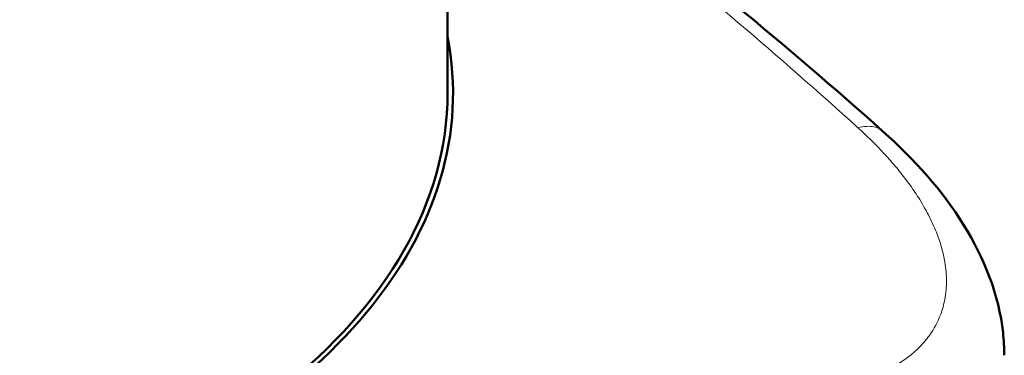
# Model space of a CAD drawing. Units: millimetres. Extents: x 302 to 1721, y -83 to 1921.
# Drawn here: x 1555 to 1653, y 312 to 345 of the extents above; entities that cross this region are included whole.
import ezdxf

# ---------------------------------------------------------------- set-up
doc = ezdxf.new("R2010")
doc.units = ezdxf.units.MM
doc.header["$LTSCALE"] = 7
doc.layers.add('A1 contornos visíveis', color=7, linetype='Continuous', lineweight=50)
doc.layers.add('B1 arestas tangentes', color=7, linetype='Continuous', lineweight=13)

msp = doc.modelspace()

# ---------------------------------------------------------------- linework, layer by layer
at = {"layer": 'A1 contornos visíveis'}
msp.add_line((1597.229, 385.488), (1597.229, 338.133), dxfattribs=at)
for centre, major_axis, start_param, end_param in [((1510.279, 391.144), (-87.5, 0), 1.704708, 2.177522), ((1510.279, 338.133), (-87.5, 0), 6.171004, 9.536959), ((1510.279, 338.133), (86.95, 0), 5.025965, 6.283185)]:
    msp.add_ellipse(centre, major_axis=major_axis, ratio=0.57735, start_param=start_param, end_param=end_param, dxfattribs=at)
for points, knots in [([(1597.229, 368.133), (1601.9, 365.124), (1606.548, 361.901), (1621.137, 351.152), (1630.98, 342.963), (1640.663, 334.361)], [8.859636, 8.859636, 8.859636, 8.859636, 10.816064, 10.816064, 15.058949, 15.058949, 15.058949, 15.058949]), ([(1640.663, 334.361), (1643.889, 331.496), (1646.674, 328.345), (1650.83, 321.663), (1652.266, 317.993), (1652.766, 313.496), (1652.809, 312.736), (1652.809, 311.979)], [0, 0, 0, 0, 1.378032, 1.378032, 2.760819, 2.760819, 3.039349, 3.039349, 3.039349, 3.039349])]:
    msp.add_open_spline(points, degree=3, knots=knots, dxfattribs=at)
at = {"layer": 'B1 arestas tangentes'}
msp.add_line((1646.365, 323.319), (1646.365, 323.319), dxfattribs=at)
for points, knots in [([(1597.229, 367.262), (1599.385, 365.833), (1601.533, 364.358), (1605.792, 361.338), (1607.904, 359.793), (1612.11, 356.628), (1614.204, 355.009), (1619.622, 350.716), (1622.932, 347.991), (1630.244, 341.786), (1634.234, 338.273), (1638.188, 334.697)], [0.6063317, 0.6063317, 0.6063317, 0.6063317, 0.6666667, 0.6666667, 0.7266066, 0.7266066, 0.7865465, 0.7865465, 0.8824504, 0.8824504, 1, 1, 1, 1]), ([(1640.663, 334.361), (1640.585, 334.431), (1640.5, 334.493), (1640.229, 334.655), (1640.024, 334.733), (1639.569, 334.828), (1639.319, 334.845), (1638.781, 334.817), (1638.493, 334.772), (1638.188, 334.697)], [0.5616377, 0.5616377, 0.5616377, 0.5616377, 0.625, 0.625, 0.75, 0.75, 0.875, 0.875, 1, 1, 1, 1]), ([(1638.188, 334.697), (1638.423, 334.484), (1638.655, 334.27), (1639.637, 333.344), (1640.35, 332.62), (1641.433, 331.432), (1641.831, 330.972), (1642.585, 330.052), (1642.942, 329.59), (1643.617, 328.662), (1643.934, 328.197), (1644.599, 327.15), (1644.934, 326.569), (1645.383, 325.702), (1645.524, 325.414), (1645.787, 324.837), (1645.91, 324.549), (1646.427, 323.246), (1646.713, 322.238), (1646.981, 320.624), (1647.034, 320), (1647.036, 319.091), (1647.023, 318.792), (1646.97, 318.175), (1646.926, 317.857), (1646.772, 317.043), (1646.637, 316.555), (1646.184, 315.329), (1645.803, 314.617), (1645.183, 313.755), (1645.027, 313.556), (1644.699, 313.168), (1644.527, 312.98), (1643.983, 312.43), (1643.585, 312.083), (1642.464, 311.237), (1641.688, 310.772), (1640.018, 309.979), (1639.128, 309.647), (1638.188, 309.378)], [0, 0, 0, 0, 0.021658, 0.021658, 0.092986, 0.092986, 0.137567, 0.137567, 0.182009, 0.182009, 0.226452, 0.226452, 0.282005, 0.282005, 0.309782, 0.309782, 0.337559, 0.337559, 0.435897, 0.435897, 0.5, 0.5, 0.532051, 0.532051, 0.56712, 0.56712, 0.623229, 0.623229, 0.713004, 0.713004, 0.74085, 0.74085, 0.768695, 0.768695, 0.824387, 0.824387, 0.913494, 0.913494, 1, 1, 1, 1])]:
    msp.add_open_spline(points, degree=3, knots=knots, dxfattribs=at)

doc.saveas('drawing.dxf')
